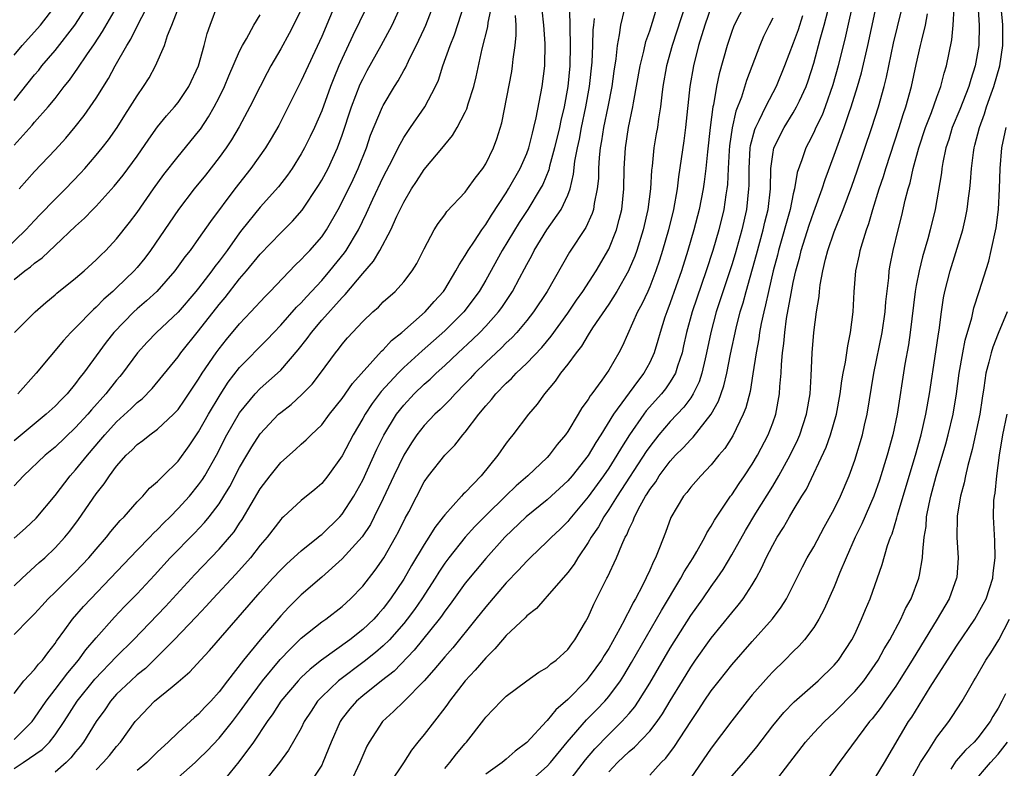
# Model space of a CAD drawing. Units: inches. Extents: x 2505447 to 2508000, y 1518000 to 1521000.
# Drawn here: x 2505930 to 2506026, y 1518614 to 1518688 of the extents above; entities that cross this region are included whole.
import ezdxf

# ---------------------------------------------------------------- set-up
doc = ezdxf.new("R2010")
doc.units = ezdxf.units.IN
doc.header["$MEASUREMENT"] = 0
doc.layers.add('LD25051518_2ft', color=113, linetype='Continuous')

msp = doc.modelspace()

# ---------------------------------------------------------------- linework, layer by layer
at = {"layer": 'LD25051518_2ft'}
for points, elevation in [([(2506011.904, 1518694.096), (2506010.097, 1518685.903), (2506009.369, 1518683), (2506008.855, 1518681.146), (2506008.108, 1518679), (2506007.803, 1518678.197), (2506007.214, 1518677), (2506007, 1518676.519), (2506006.496, 1518675.504), (2506006.214, 1518675), (2506005.834, 1518673.834), (2506005.388, 1518672.612), (2506005.119, 1518671), (2506005, 1518670.51), (2506004.699, 1518669), (2506003.573, 1518665), (2506003.466, 1518664.534), (2506003.053, 1518663), (2506002.573, 1518661), (2506002.304, 1518659.696), (2506002.12, 1518659), (2506001.873, 1518657.873), (2506001.716, 1518657), (2506001.635, 1518656.365), (2506001.37, 1518655), (2506001.059, 1518652.941), (2506000.78, 1518651.22), (2506000.377, 1518649.623), (2506000.122, 1518649), (2505999.09, 1518646.91), (2505998.322, 1518645.678), (2505997.751, 1518645), (2505997, 1518644.064), (2505995.973, 1518643), (2505995, 1518641.882), (2505994.622, 1518641.378), (2505994.291, 1518641), (2505993.073, 1518638.927), (2505992.54, 1518637.461), (2505991.959, 1518635.959), (2505991.56, 1518635), (2505991.357, 1518634.644), (2505991, 1518633.803), (2505990.29, 1518632.29), (2505989.611, 1518631), (2505989.381, 1518630.619), (2505989, 1518629.826), (2505988.696, 1518629.304), (2505988.567, 1518629), (2505988.099, 1518628.099), (2505987, 1518626.154), (2505986.544, 1518625.456), (2505986.282, 1518625), (2505985.752, 1518624.248), (2505985, 1518623.23), (2505984.794, 1518623), (2505983, 1518621.156), (2505981.841, 1518620.159), (2505981, 1518619.101), (2505980.942, 1518619.058), (2505979, 1518616.964), (2505977.875, 1518616.125), (2505977, 1518615.341), (2505976.807, 1518615.193), (2505976.593, 1518615), (2505975, 1518613.862)], 7876), ([(2505929, 1518621.74), (2505929.961, 1518623), (2505931, 1518624.095), (2505931.385, 1518624.615), (2505931.756, 1518625), (2505932.274, 1518625.726), (2505933, 1518626.623), (2505933.145, 1518626.855), (2505933.951, 1518627.951), (2505934.689, 1518629), (2505935.767, 1518630.233), (2505936.484, 1518631), (2505938.413, 1518633), (2505941, 1518635.735), (2505942.228, 1518637), (2505942.592, 1518637.408), (2505943, 1518637.771), (2505943.601, 1518638.399), (2505944.219, 1518639), (2505945, 1518639.797), (2505946.091, 1518641), (2505947, 1518642.109), (2505947.373, 1518642.627), (2505947.599, 1518643), (2505948.725, 1518645), (2505949.762, 1518647), (2505951, 1518649.134), (2505952.526, 1518651), (2505953, 1518651.504), (2505954.683, 1518653), (2505955, 1518653.308), (2505956.711, 1518655.289), (2505957.591, 1518656.409), (2505958.001, 1518657), (2505959, 1518658.174), (2505961, 1518660.415), (2505961.303, 1518660.698), (2505963, 1518662.731), (2505964.063, 1518663.937), (2505964.688, 1518665), (2505965.761, 1518667), (2505966.342, 1518668.342), (2505967, 1518669.723), (2505967.765, 1518671), (2505968.26, 1518671.74), (2505969, 1518672.892), (2505970.871, 1518675.128), (2505971, 1518675.312), (2505971.775, 1518676.225), (2505972.213, 1518677), (2505973, 1518678.477), (2505973.173, 1518678.828), (2505973.3, 1518679.3), (2505973.829, 1518681), (2505974.065, 1518681.935), (2505974.668, 1518684.668), (2505975.195, 1518686.805), (2505975.241, 1518687.242), (2505975.845, 1518690.155)], 7902), ([(2505963.981, 1518690.019), (2505962.035, 1518685.965), (2505961, 1518683.728), (2505960.679, 1518683), (2505960.183, 1518681.817), (2505959.867, 1518681), (2505959, 1518678.633), (2505958.291, 1518677), (2505957.884, 1518676.116), (2505957.321, 1518675), (2505957, 1518674.426), (2505956.107, 1518673), (2505955.657, 1518672.344), (2505954.785, 1518671.215), (2505953, 1518669.211), (2505951.227, 1518667), (2505951, 1518666.709), (2505949.786, 1518665), (2505949, 1518663.951), (2505948.572, 1518663.428), (2505948.282, 1518663), (2505947, 1518661.323), (2505946.739, 1518661), (2505945, 1518658.979), (2505942.903, 1518657), (2505941.969, 1518656.031), (2505941.041, 1518655), (2505939.577, 1518653), (2505939.319, 1518652.681), (2505939, 1518652.321), (2505937.96, 1518651), (2505936.554, 1518649.446), (2505936.181, 1518649), (2505935, 1518647.712), (2505933, 1518645.805), (2505932.029, 1518645), (2505929.899, 1518643), (2505929, 1518642.024)], 7910), ([(2505983, 1518613.045), (2505984.727, 1518615.273), (2505985.637, 1518616.363), (2505987, 1518617.761), (2505988.294, 1518619), (2505989, 1518619.795), (2505989.549, 1518620.451), (2505989.918, 1518621), (2505991, 1518622.743), (2505993, 1518626.174), (2505995, 1518629.357), (2505996.17, 1518631), (2505997, 1518632.202), (2505997.581, 1518633), (2505998.156, 1518633.844), (2505999, 1518635.286), (2506000.325, 1518637.675), (2506001.346, 1518639.346), (2506003, 1518641.986), (2506003.607, 1518643), (2506004.701, 1518645), (2506005.448, 1518646.552), (2506005.632, 1518647), (2506006.296, 1518649), (2506006.64, 1518651), (2506006.752, 1518652.752), (2506006.851, 1518655), (2506007.005, 1518656.995), (2506007.268, 1518659), (2506007.515, 1518660.485), (2506007.552, 1518661), (2506007.624, 1518661.624), (2506007.878, 1518663), (2506008.143, 1518664.143), (2506008.371, 1518665), (2506009, 1518666.808), (2506009.88, 1518669), (2506010.721, 1518671.279), (2506011.238, 1518672.762), (2506012.669, 1518677), (2506013.312, 1518679), (2506013.86, 1518681), (2506014.088, 1518681.912), (2506014.784, 1518685.216), (2506015.953, 1518690.047)], 7872), ([(2505928.049, 1518665), (2505930.154, 1518667), (2505931, 1518667.932), (2505931.522, 1518668.478), (2505933, 1518670.003), (2505934.024, 1518671), (2505935.473, 1518672.527), (2505935.898, 1518673), (2505937, 1518674.288), (2505937.577, 1518675), (2505938.199, 1518675.801), (2505939.057, 1518677), (2505939.805, 1518678.195), (2505940.334, 1518679), (2505941, 1518680.095), (2505941.634, 1518681), (2505942.16, 1518681.841), (2505942.795, 1518683), (2505943.658, 1518685), (2505943.968, 1518685.968), (2505944.397, 1518687), (2505945.149, 1518689)], 7920), ([(2505960.521, 1518689.479), (2505959, 1518685.878), (2505957, 1518681.537), (2505954.815, 1518677.185), (2505954.085, 1518675.915), (2505953.509, 1518675), (2505952.094, 1518673), (2505950.542, 1518671), (2505948.166, 1518667.834), (2505947, 1518666.168), (2505946.159, 1518665), (2505945.644, 1518664.356), (2505944.687, 1518663), (2505942.921, 1518661), (2505941.925, 1518660.075), (2505941, 1518659.287), (2505940.688, 1518659), (2505938.737, 1518657), (2505937.974, 1518656.026), (2505935.763, 1518653), (2505935.413, 1518652.587), (2505935, 1518652.006), (2505934.167, 1518651), (2505933.576, 1518650.424), (2505933, 1518649.809), (2505932.13, 1518649), (2505929, 1518646.419)], 7912), ([(2505929, 1518636.907), (2505930.106, 1518637.894), (2505931.141, 1518638.859), (2505933, 1518641.065), (2505934.482, 1518643), (2505935, 1518643.566), (2505936.147, 1518645), (2505937.474, 1518646.526), (2505937.847, 1518647), (2505939, 1518648.28), (2505940.424, 1518649.576), (2505941, 1518650.155), (2505941.479, 1518650.521), (2505942.478, 1518651.522), (2505945, 1518654.605), (2505945.277, 1518655), (2505947, 1518657.134), (2505949, 1518659.709), (2505949.589, 1518660.411), (2505951, 1518662.221), (2505951.678, 1518663), (2505953, 1518664.628), (2505955, 1518666.723), (2505956.154, 1518667.847), (2505957.087, 1518668.913), (2505958.677, 1518671.324), (2505959, 1518671.857), (2505959.617, 1518673), (2505960.55, 1518675), (2505961, 1518676.244), (2505961.899, 1518679), (2505962.769, 1518681.231), (2505963, 1518681.718), (2505963.448, 1518682.552), (2505964.817, 1518685), (2505965.872, 1518687), (2505966.867, 1518689.133)], 7908), ([(2505929, 1518627.501), (2505930.46, 1518629), (2505930.741, 1518629.259), (2505931, 1518629.525), (2505931.693, 1518630.307), (2505932.337, 1518631), (2505933, 1518631.639), (2505935, 1518633.638), (2505936.284, 1518635), (2505937, 1518635.847), (2505938.021, 1518637), (2505938.448, 1518637.552), (2505939.358, 1518638.642), (2505939.736, 1518639), (2505941, 1518640.449), (2505941.543, 1518641), (2505942.221, 1518641.779), (2505943, 1518642.439), (2505943.548, 1518643), (2505945, 1518644.421), (2505946.086, 1518645.914), (2505947, 1518647.289), (2505947.951, 1518649), (2505949.084, 1518650.916), (2505949.878, 1518652.122), (2505951, 1518653.583), (2505953.687, 1518656.313), (2505954.321, 1518657), (2505955, 1518657.697), (2505956.551, 1518659.449), (2505957, 1518659.888), (2505957.518, 1518660.482), (2505959, 1518662.072), (2505959.808, 1518663), (2505961.241, 1518664.758), (2505961.405, 1518665), (2505962.597, 1518667), (2505963.38, 1518668.62), (2505963.999, 1518669.999), (2505965, 1518672.135), (2505965.928, 1518673.928), (2505966.452, 1518675), (2505967, 1518676.01), (2505967.393, 1518676.606), (2505967.68, 1518677), (2505969.06, 1518679), (2505970.097, 1518681), (2505970.382, 1518681.618), (2505970.825, 1518683), (2505971.534, 1518685), (2505971.96, 1518686.041), (2505972.939, 1518689.061)], 7904), ([(2505929, 1518679.641), (2505931, 1518682.135), (2505931.399, 1518682.601), (2505931.705, 1518683), (2505933, 1518684.518), (2505934.927, 1518687), (2505936.218, 1518689)], 7926), ([(2505929, 1518662.169), (2505930.061, 1518663), (2505930.613, 1518663.387), (2505931, 1518663.743), (2505931.742, 1518664.258), (2505933, 1518665.48), (2505935, 1518667.378), (2505935.86, 1518668.14), (2505936.669, 1518669), (2505937, 1518669.329), (2505938.747, 1518671.253), (2505939.647, 1518672.353), (2505941, 1518674.213), (2505942.135, 1518675.865), (2505943, 1518677.067), (2505943.875, 1518678.125), (2505944.658, 1518679), (2505945, 1518679.431), (2505946.058, 1518681), (2505946.981, 1518683), (2505947.54, 1518685), (2505947.823, 1518686.177), (2505948.115, 1518687), (2505948.874, 1518689)], 7918), ([(2505929, 1518632.259), (2505929.784, 1518633), (2505931.457, 1518634.543), (2505931.981, 1518635), (2505933, 1518635.952), (2505933.947, 1518637), (2505934.42, 1518637.58), (2505935.279, 1518638.721), (2505937, 1518641.228), (2505937.785, 1518642.215), (2505938.294, 1518643), (2505939, 1518643.939), (2505939.944, 1518645), (2505940.486, 1518645.514), (2505941, 1518646.057), (2505941.554, 1518646.446), (2505942.237, 1518647), (2505943, 1518647.549), (2505944.557, 1518649), (2505945, 1518649.469), (2505945.629, 1518650.371), (2505947, 1518652.416), (2505947.356, 1518653), (2505948.697, 1518655), (2505949, 1518655.407), (2505949.71, 1518656.29), (2505951, 1518657.838), (2505952.099, 1518659), (2505953.488, 1518660.512), (2505953.986, 1518661), (2505956.429, 1518663.571), (2505957, 1518664.103), (2505957.42, 1518664.58), (2505957.835, 1518665), (2505959, 1518666.324), (2505959.476, 1518667), (2505960.606, 1518669), (2505961, 1518669.744), (2505962.068, 1518671.932), (2505962.575, 1518673), (2505963.362, 1518675), (2505963.765, 1518676.235), (2505964.923, 1518679), (2505965, 1518679.156), (2505966.107, 1518681), (2505966.458, 1518681.542), (2505967, 1518682.544), (2505967.17, 1518682.83), (2505967.456, 1518683.456), (2505968.492, 1518685.508), (2505969, 1518686.63), (2505969.162, 1518687), (2505969.954, 1518689)], 7906), ([(2505929.483, 1518671), (2505931, 1518672.7), (2505933, 1518674.827), (2505934.032, 1518675.968), (2505934.945, 1518677.055), (2505935.832, 1518678.168), (2505937, 1518679.868), (2505938.214, 1518681.786), (2505938.865, 1518683), (2505939.994, 1518685), (2505940.382, 1518685.618), (2505941.14, 1518687.141), (2505942.407, 1518689.593)], 7922), ([(2505983.142, 1518689), (2505983.222, 1518687.223), (2505983.201, 1518686.799), (2505983.253, 1518685), (2505983.208, 1518683), (2505983.016, 1518681), (2505982.641, 1518679), (2505982.325, 1518677.675), (2505982.196, 1518677), (2505981.725, 1518675), (2505981.23, 1518673.23), (2505981.148, 1518672.852), (2505980.564, 1518671.437), (2505980.323, 1518671), (2505979.098, 1518669), (2505978.274, 1518667.726), (2505976.617, 1518665), (2505975, 1518662.105), (2505974.349, 1518661), (2505972.861, 1518659), (2505971, 1518657.157), (2505968.789, 1518655.211), (2505967, 1518653.554), (2505966.446, 1518653), (2505964.787, 1518651.212), (2505963.929, 1518650.071), (2505963.232, 1518649), (2505963, 1518648.577), (2505962.075, 1518647), (2505961, 1518644.937), (2505959.592, 1518643), (2505959, 1518642.253), (2505958.329, 1518641.671), (2505957, 1518640.574), (2505955.277, 1518639), (2505955.124, 1518638.876), (2505955, 1518638.746), (2505953.675, 1518637), (2505953, 1518636.222), (2505952.046, 1518635), (2505950.611, 1518633.389), (2505948.399, 1518631), (2505947.741, 1518630.259), (2505946.771, 1518629.229), (2505944.625, 1518627), (2505942.815, 1518625.185), (2505941.8, 1518624.2), (2505941, 1518623.56), (2505940.382, 1518623), (2505939, 1518621.669), (2505938.402, 1518621), (2505937.833, 1518620.166), (2505937, 1518619.022), (2505935.758, 1518617), (2505935.438, 1518616.562), (2505935, 1518616.042), (2505934.544, 1518615.456), (2505934.065, 1518615), (2505933, 1518614.062)], 7896), ([(2505945, 1518613.535), (2505946.645, 1518615), (2505947, 1518615.327), (2505947.842, 1518616.158), (2505949, 1518617.388), (2505950.299, 1518619), (2505951, 1518619.913), (2505951.762, 1518621), (2505953.24, 1518623), (2505954.945, 1518625.055), (2505955.912, 1518626.088), (2505957, 1518627.135), (2505959, 1518628.731), (2505959.392, 1518629), (2505961, 1518630.245), (2505961.826, 1518631), (2505963, 1518632.241), (2505964.207, 1518633.793), (2505965.053, 1518635), (2505966.21, 1518637), (2505966.485, 1518637.515), (2505967.145, 1518638.855), (2505967.486, 1518639.486), (2505969, 1518642.403), (2505969.426, 1518643), (2505971, 1518645.005), (2505972.001, 1518645.999), (2505972.775, 1518647), (2505973, 1518647.251), (2505974.319, 1518649), (2505975, 1518649.835), (2505975.557, 1518650.442), (2505975.989, 1518651), (2505977, 1518652.039), (2505977.507, 1518652.493), (2505977.967, 1518653), (2505979, 1518653.981), (2505980.466, 1518655.534), (2505981.375, 1518656.625), (2505983, 1518658.871), (2505983.857, 1518660.143), (2505984.474, 1518661), (2505985.774, 1518663), (2505987, 1518665.112), (2505987.762, 1518667), (2505988.002, 1518668.002), (2505988.271, 1518669), (2505988.471, 1518671), (2505988.517, 1518673), (2505988.634, 1518675), (2505988.939, 1518677), (2505989.358, 1518679), (2505989.419, 1518679.418), (2505990.059, 1518683), (2505990.433, 1518684.433), (2505990.624, 1518685.376), (2505991, 1518686.426), (2505991.132, 1518686.868), (2505991.274, 1518687.274), (2505991.797, 1518689)], 7890), ([(2505994.491, 1518689), (2505993.186, 1518685), (2505992.64, 1518683), (2505992.293, 1518681), (2505992.175, 1518680.175), (2505992.046, 1518679), (2505991.851, 1518677.851), (2505991.741, 1518677), (2505991.639, 1518676.361), (2505991.41, 1518675), (2505991.236, 1518673.236), (2505991.182, 1518672.818), (2505991.069, 1518671), (2505990.818, 1518669), (2505990.37, 1518667), (2505989.74, 1518665), (2505989.549, 1518664.451), (2505989, 1518663.168), (2505988.921, 1518663), (2505987.791, 1518661), (2505987, 1518659.756), (2505985.428, 1518657.428), (2505985, 1518656.751), (2505984.356, 1518655.644), (2505983.831, 1518655), (2505983, 1518653.882), (2505982.303, 1518653), (2505981.777, 1518652.223), (2505980.726, 1518651), (2505980.019, 1518649.981), (2505979.174, 1518649), (2505977.651, 1518647), (2505977.348, 1518646.652), (2505977, 1518646.178), (2505976.178, 1518645), (2505974.552, 1518643), (2505973, 1518641.383), (2505972.8, 1518641.2), (2505972.636, 1518641), (2505971, 1518639.199), (2505970.858, 1518639), (2505970.034, 1518637.966), (2505969.456, 1518637), (2505969, 1518636.307), (2505967.764, 1518634.236), (2505967, 1518632.896), (2505965.726, 1518631), (2505965, 1518630.046), (2505964.502, 1518629.498), (2505964.078, 1518629), (2505963, 1518627.981), (2505961.744, 1518627), (2505958.986, 1518625.014), (2505957.863, 1518624.137), (2505957, 1518623.309), (2505956.702, 1518623), (2505955.029, 1518621), (2505954.246, 1518619.754), (2505953.698, 1518619), (2505952.347, 1518617), (2505950.927, 1518615.073), (2505949.214, 1518613)], 7888), ([(2506000.262, 1518689), (2505999.245, 1518687), (2505999.172, 1518686.828), (2505999, 1518686.366), (2505998.542, 1518685), (2505997.769, 1518682.231), (2505997.515, 1518681), (2505997.216, 1518679.216), (2505997.162, 1518679), (2505996.907, 1518677), (2505996.635, 1518674.635), (2505996.467, 1518673), (2505996.314, 1518671.686), (2505996.217, 1518671), (2505995.834, 1518669), (2505995.312, 1518667), (2505994.723, 1518665), (2505994.093, 1518663), (2505993, 1518659.866), (2505992.661, 1518659), (2505992.486, 1518658.485), (2505992.008, 1518657), (2505991.804, 1518656.195), (2505991.435, 1518655), (2505991, 1518654.053), (2505990.434, 1518653), (2505989.79, 1518652.21), (2505987.472, 1518649), (2505986.235, 1518647), (2505985.744, 1518646.256), (2505985, 1518644.975), (2505983.424, 1518643), (2505983, 1518642.504), (2505981, 1518640.659), (2505978.958, 1518639), (2505976.865, 1518637), (2505975, 1518634.924), (2505973, 1518632.504), (2505971.538, 1518630.462), (2505971, 1518629.775), (2505970.689, 1518629.311), (2505970.454, 1518629), (2505968.034, 1518625.966), (2505966.056, 1518623.944), (2505964.84, 1518623), (2505963, 1518621.516), (2505962.396, 1518621), (2505961.745, 1518620.255), (2505961, 1518619.3), (2505960.79, 1518619), (2505959.933, 1518617), (2505959.127, 1518615), (2505959, 1518614.757), (2505957.839, 1518613)], 7884), ([(2506023.008, 1518689), (2506023.125, 1518687), (2506023.114, 1518685), (2506022.759, 1518683), (2506022.31, 1518681.69), (2506022.115, 1518681), (2506021.239, 1518678.761), (2506020.506, 1518677), (2506020.164, 1518675.836), (2506019.887, 1518675), (2506019.588, 1518673.588), (2506019.49, 1518673), (2506019.445, 1518672.555), (2506018.826, 1518669), (2506018.356, 1518667), (2506018.131, 1518666.131), (2506017.62, 1518664.38), (2506017.281, 1518663), (2506017, 1518661.559), (2506016.899, 1518661), (2506016.412, 1518657), (2506016.23, 1518655.77), (2506015.883, 1518653.883), (2506015.135, 1518649), (2506014.711, 1518647), (2506014.163, 1518645), (2506013.413, 1518642.587), (2506012.855, 1518641), (2506011.697, 1518638.303), (2506011.029, 1518637), (2506010.153, 1518635), (2506009.547, 1518633.547), (2506009, 1518632.17), (2506008.023, 1518629.977), (2506007.496, 1518629), (2506007, 1518628.207), (2506006.105, 1518627), (2506005.587, 1518626.413), (2506005, 1518625.848), (2506004.17, 1518625), (2506003, 1518623.852), (2506002.588, 1518623.412), (2506001, 1518621.606), (2506000.5, 1518621), (2505999, 1518619.074), (2505997, 1518616.426), (2505995, 1518613.503)], 7866), ([(2505999, 1518613.677), (2506000.165, 1518615), (2506001.446, 1518616.554), (2506003, 1518618.593), (2506004.092, 1518619.908), (2506005.077, 1518620.923), (2506007.42, 1518623), (2506009, 1518624.516), (2506009.415, 1518625), (2506010.727, 1518627), (2506011, 1518627.554), (2506011.671, 1518629), (2506012.049, 1518629.951), (2506012.497, 1518631), (2506013.662, 1518634.338), (2506014.194, 1518636.194), (2506014.493, 1518637), (2506014.652, 1518637.348), (2506015.109, 1518638.892), (2506015.169, 1518639.169), (2506016.024, 1518641.976), (2506016.92, 1518645), (2506017.462, 1518647), (2506017.932, 1518649), (2506018.295, 1518651), (2506018.907, 1518655.093), (2506019.153, 1518656.847), (2506019.224, 1518657.224), (2506019.445, 1518659), (2506019.645, 1518660.355), (2506019.782, 1518661), (2506020.301, 1518663), (2506021.533, 1518667), (2506021.814, 1518668.186), (2506021.971, 1518669), (2506022.091, 1518670.091), (2506022.219, 1518671), (2506022.295, 1518671.706), (2506022.376, 1518673), (2506022.571, 1518674.571), (2506022.64, 1518675), (2506022.725, 1518675.275), (2506023.155, 1518677), (2506023.657, 1518678.343), (2506023.851, 1518679), (2506024.294, 1518680.294), (2506024.555, 1518681), (2506025.138, 1518683), (2506025.443, 1518685), (2506025.451, 1518685.451), (2506025.435, 1518687), (2506025.405, 1518687.405), (2506025.232, 1518689)], 7864), ([(2505929, 1518684.062), (2505929.801, 1518685), (2505931.563, 1518687), (2505933, 1518688.836)], 7928), ([(2505929, 1518675.281), (2505930.766, 1518677.234), (2505931, 1518677.523), (2505932.322, 1518679), (2505933, 1518679.832), (2505933.896, 1518681), (2505934.39, 1518681.61), (2505935.222, 1518682.778), (2505936.104, 1518684.104), (2505936.845, 1518685.155), (2505937.637, 1518686.363), (2505939, 1518688.721)], 7924), ([(2505929, 1518614.439), (2505929.893, 1518615), (2505931.728, 1518616.272), (2505932.444, 1518617), (2505933, 1518617.699), (2505933.886, 1518619), (2505935.166, 1518621), (2505936.861, 1518623.139), (2505939, 1518625.363), (2505940.655, 1518627), (2505943.771, 1518630.229), (2505946.624, 1518633.376), (2505949, 1518635.829), (2505950.015, 1518637), (2505950.455, 1518637.545), (2505951, 1518638.383), (2505951.254, 1518638.746), (2505953, 1518641.742), (2505953.967, 1518643), (2505955, 1518644.295), (2505956.442, 1518645.558), (2505957, 1518646.074), (2505957.495, 1518646.505), (2505957.975, 1518647), (2505959, 1518647.977), (2505959.767, 1518649), (2505961, 1518650.556), (2505961.994, 1518652.006), (2505964.845, 1518655.155), (2505965, 1518655.287), (2505965.808, 1518656.192), (2505966.829, 1518657), (2505969.103, 1518659), (2505969.981, 1518660.019), (2505970.878, 1518661), (2505971, 1518661.185), (2505972.101, 1518663), (2505972.395, 1518663.605), (2505973, 1518664.491), (2505973.291, 1518665), (2505973.914, 1518665.914), (2505974.615, 1518667), (2505975, 1518667.518), (2505975.556, 1518668.444), (2505977, 1518670.633), (2505977.225, 1518671), (2505978.355, 1518673), (2505979, 1518674.455), (2505979.201, 1518675), (2505979.55, 1518676.45), (2505979.71, 1518677), (2505979.928, 1518677.928), (2505980.498, 1518681), (2505980.766, 1518683), (2505980.815, 1518685.185), (2505980.676, 1518687), (2505980.492, 1518688.492)], 7898), ([(2505929, 1518617.254), (2505930.748, 1518619), (2505931, 1518619.334), (2505932.112, 1518621), (2505933, 1518622.133), (2505934.23, 1518623.77), (2505935.273, 1518625), (2505935.986, 1518626.014), (2505937, 1518627.179), (2505938.804, 1518629.196), (2505939.774, 1518630.226), (2505941, 1518631.481), (2505942.69, 1518633.31), (2505944.223, 1518635), (2505946.594, 1518637.406), (2505947.568, 1518638.432), (2505948.029, 1518639), (2505949, 1518640.278), (2505949.459, 1518641), (2505950.035, 1518641.965), (2505951, 1518643.812), (2505951.686, 1518645), (2505952.175, 1518645.825), (2505953, 1518647.099), (2505954.79, 1518649), (2505955, 1518649.193), (2505956.026, 1518649.974), (2505957.071, 1518650.929), (2505958.062, 1518651.938), (2505958.886, 1518653), (2505960.357, 1518655), (2505960.647, 1518655.354), (2505961, 1518655.838), (2505961.528, 1518656.472), (2505963, 1518658.057), (2505963.994, 1518659), (2505964.531, 1518659.469), (2505965, 1518659.973), (2505966.159, 1518661), (2505967, 1518661.924), (2505967.829, 1518663), (2505968.282, 1518663.718), (2505969, 1518665.141), (2505969.986, 1518667), (2505970.366, 1518667.633), (2505971, 1518668.469), (2505971.214, 1518668.787), (2505973, 1518670.691), (2505973.234, 1518671), (2505973.959, 1518672.041), (2505974.727, 1518673), (2505975, 1518673.436), (2505975.768, 1518675), (2505976.098, 1518675.902), (2505976.564, 1518677.436), (2505977.54, 1518682.46), (2505977.628, 1518683), (2505977.678, 1518683.678), (2505977.867, 1518685), (2505977.986, 1518686.014), (2505977.966, 1518687), (2505977.922, 1518687.922)], 7900), ([(2505929.025, 1518656.975), (2505931.054, 1518659), (2505932.087, 1518659.913), (2505933, 1518660.648), (2505933.18, 1518660.82), (2505935, 1518662.28), (2505935.823, 1518663), (2505937, 1518664.066), (2505937.457, 1518664.543), (2505937.943, 1518665), (2505939, 1518666.127), (2505940.265, 1518667.735), (2505941, 1518668.714), (2505942.606, 1518671), (2505943.607, 1518672.393), (2505945, 1518674.159), (2505947, 1518676.592), (2505947.172, 1518676.828), (2505947.973, 1518678.026), (2505948.524, 1518679), (2505949, 1518679.932), (2505949.521, 1518681), (2505949.951, 1518682.049), (2505951, 1518684.455), (2505951.271, 1518685), (2505951.658, 1518685.658), (2505952.39, 1518687), (2505953, 1518687.982)], 7916), ([(2505957, 1518688.499), (2505956.265, 1518687), (2505955.835, 1518686.165), (2505955, 1518684.666), (2505954.037, 1518683), (2505953.674, 1518682.326), (2505952.989, 1518681.011), (2505952.002, 1518679), (2505950.941, 1518677.06), (2505950.196, 1518675.804), (2505949.668, 1518675), (2505949, 1518674.061), (2505947.665, 1518672.335), (2505946.571, 1518671), (2505945.04, 1518669), (2505942.312, 1518665), (2505941.752, 1518664.248), (2505941, 1518663.333), (2505940.703, 1518663), (2505939, 1518661.34), (2505938.637, 1518661), (2505937.76, 1518660.24), (2505937, 1518659.447), (2505936.754, 1518659.246), (2505935, 1518657.442), (2505934.547, 1518657), (2505933.805, 1518656.195), (2505931.165, 1518653), (2505929.37, 1518651)], 7914), ([(2505988.49, 1518688.49), (2505988.139, 1518687), (2505988.034, 1518686.034), (2505987.831, 1518685), (2505987.705, 1518683.705), (2505987.503, 1518682.497), (2505987.304, 1518681), (2505986.915, 1518679), (2505986.501, 1518677), (2505986.31, 1518675.69), (2505986.178, 1518675), (2505986.077, 1518674.077), (2505986.012, 1518673), (2505985.986, 1518672.014), (2505985.886, 1518671), (2505985.582, 1518669.583), (2505985.509, 1518669), (2505985.394, 1518668.606), (2505984.771, 1518667.23), (2505983.182, 1518664.818), (2505980.995, 1518661), (2505979.677, 1518659), (2505979, 1518658.15), (2505978.026, 1518657), (2505977.538, 1518656.462), (2505977, 1518655.965), (2505976.527, 1518655.473), (2505976.007, 1518655), (2505975, 1518654.042), (2505973.933, 1518653), (2505973.491, 1518652.508), (2505973, 1518651.994), (2505972.017, 1518651), (2505971.548, 1518650.453), (2505970.543, 1518649.457), (2505970.039, 1518649), (2505969, 1518647.911), (2505968.292, 1518647), (2505967.77, 1518646.23), (2505967, 1518644.997), (2505966.044, 1518643), (2505965, 1518640.77), (2505964.134, 1518639), (2505963.75, 1518638.25), (2505962.951, 1518637.049), (2505961, 1518634.88), (2505959, 1518633.093), (2505957, 1518631.364), (2505955.808, 1518630.192), (2505955, 1518629.331), (2505953.009, 1518626.991), (2505951.388, 1518625), (2505949.823, 1518623), (2505949, 1518621.905), (2505948.187, 1518621), (2505947.6, 1518620.4), (2505947, 1518619.729), (2505946.596, 1518619.404), (2505945, 1518617.946), (2505944.032, 1518617), (2505943, 1518616.053), (2505941.932, 1518615), (2505941, 1518614.243)], 7892), ([(2505997, 1518688.757), (2505996.379, 1518687), (2505995.765, 1518685), (2505995.254, 1518683), (2505994.907, 1518681), (2505994.483, 1518677), (2505994.316, 1518675.684), (2505993.817, 1518672.183), (2505993.677, 1518671), (2505993.312, 1518669), (2505992.822, 1518667), (2505992.255, 1518665), (2505991.96, 1518664.04), (2505991.603, 1518663), (2505991, 1518661.441), (2505990.804, 1518661), (2505990.239, 1518659.761), (2505989.821, 1518659), (2505988.33, 1518655.67), (2505987.976, 1518655), (2505987, 1518653.308), (2505986.334, 1518652.334), (2505985.352, 1518651), (2505985.194, 1518650.806), (2505985, 1518650.454), (2505984.371, 1518649.629), (2505984.009, 1518649), (2505983, 1518647.334), (2505982.775, 1518647), (2505981.961, 1518646.039), (2505981.197, 1518645), (2505981, 1518644.795), (2505979.125, 1518643), (2505977.977, 1518642.023), (2505976.965, 1518641.036), (2505975, 1518639.108), (2505973.95, 1518638.049), (2505973, 1518636.993), (2505971.395, 1518635), (2505971, 1518634.467), (2505970.412, 1518633.588), (2505970.055, 1518633), (2505968.77, 1518631), (2505968.046, 1518629.955), (2505967.346, 1518629), (2505967, 1518628.574), (2505965.605, 1518627), (2505965, 1518626.403), (2505964.25, 1518625.75), (2505963.136, 1518624.863), (2505960.649, 1518623), (2505959, 1518621.425), (2505958.601, 1518621), (2505957.96, 1518620.04), (2505957.308, 1518619), (2505957, 1518618.368), (2505955.779, 1518616.221), (2505954.871, 1518615), (2505953.278, 1518613)], 7886), ([(2505971, 1518614.436), (2505971.508, 1518615), (2505972.147, 1518615.853), (2505973, 1518616.856), (2505973.139, 1518617), (2505974.825, 1518619.175), (2505975, 1518619.428), (2505976.493, 1518621), (2505977, 1518621.486), (2505979, 1518622.984), (2505980.168, 1518623.832), (2505981, 1518624.292), (2505981.361, 1518624.639), (2505981.868, 1518625), (2505983, 1518626.046), (2505983.387, 1518626.613), (2505983.697, 1518627), (2505984.748, 1518628.748), (2505985, 1518629.196), (2505985.539, 1518630.461), (2505985.822, 1518631), (2505986.809, 1518633), (2505986.881, 1518633.119), (2505987.755, 1518635), (2505988.269, 1518636.269), (2505988.612, 1518637), (2505988.759, 1518637.241), (2505989, 1518637.833), (2505989.392, 1518638.608), (2505989.521, 1518639), (2505990.065, 1518640.065), (2505990.597, 1518641), (2505990.762, 1518641.238), (2505991, 1518641.65), (2505991.581, 1518642.42), (2505991.932, 1518643), (2505993, 1518644.435), (2505993.525, 1518645), (2505994.269, 1518645.731), (2505995, 1518646.552), (2505995.232, 1518646.768), (2505997, 1518649.016), (2505997.718, 1518650.282), (2505998.235, 1518651.765), (2505998.521, 1518653), (2505998.886, 1518654.886), (2505999.424, 1518657.424), (2505999.827, 1518659), (2506000.106, 1518659.894), (2506000.392, 1518661), (2506001.417, 1518664.584), (2506002.071, 1518667), (2506002.239, 1518667.761), (2506002.548, 1518669), (2506002.777, 1518671), (2506002.82, 1518673), (2506003, 1518674.352), (2506003.117, 1518675), (2506004.099, 1518677), (2506005, 1518678.433), (2506005.331, 1518679), (2506005.593, 1518679.593), (2506006.259, 1518681), (2506006.457, 1518681.543), (2506007, 1518683.274), (2506007.629, 1518685.629), (2506008.022, 1518687), (2506008.365, 1518688.365)], 7878), ([(2505979, 1518612.895), (2505981, 1518614.648), (2505981.313, 1518615), (2505982.94, 1518617), (2505984.826, 1518619.174), (2505985.824, 1518620.176), (2505986.617, 1518621), (2505987, 1518621.451), (2505988.143, 1518623), (2505988.481, 1518623.519), (2505989.232, 1518624.768), (2505991.674, 1518629), (2505992.141, 1518629.859), (2505994.043, 1518633), (2505994.367, 1518633.633), (2505995.245, 1518635), (2505995.595, 1518635.595), (2505996.379, 1518637), (2505996.572, 1518637.427), (2505997, 1518638.074), (2505997.32, 1518638.68), (2505998.883, 1518641), (2505999, 1518641.15), (2505999.737, 1518642.263), (2506000.257, 1518643), (2506001, 1518644.125), (2506001.515, 1518645), (2506002.554, 1518647), (2506003, 1518648.164), (2506003.295, 1518649), (2506003.67, 1518651), (2506003.702, 1518651.702), (2506003.818, 1518653), (2506003.846, 1518653.846), (2506003.948, 1518655), (2506004.081, 1518655.919), (2506004.165, 1518657), (2506004.348, 1518658.348), (2506004.779, 1518660.779), (2506005, 1518661.853), (2506005.253, 1518663), (2506005.628, 1518664.372), (2506005.768, 1518665), (2506006.544, 1518667.456), (2506007, 1518668.776), (2506007.809, 1518671), (2506008.096, 1518671.904), (2506009, 1518674.287), (2506009.381, 1518675.381), (2506009.974, 1518677), (2506010.467, 1518678.467), (2506010.663, 1518679), (2506011.275, 1518681), (2506011.654, 1518682.346), (2506012.27, 1518685), (2506013, 1518688.322)], 7874), ([(2505987, 1518614.095), (2505987.853, 1518615), (2505989, 1518616.089), (2505989.504, 1518616.496), (2505991, 1518618.085), (2505991.713, 1518619), (2505992.242, 1518619.758), (2505993, 1518621.049), (2505994.185, 1518623), (2505995, 1518624.319), (2505995.479, 1518625), (2505997, 1518627.143), (2505999, 1518629.636), (2505999.626, 1518630.374), (2506000.105, 1518631), (2506001, 1518632.368), (2506001.38, 1518633), (2506001.946, 1518634.054), (2506002.361, 1518635), (2506003, 1518636.239), (2506003.431, 1518637), (2506004.057, 1518637.943), (2506004.644, 1518639), (2506005, 1518639.609), (2506005.839, 1518641), (2506006.293, 1518641.707), (2506008.212, 1518645.788), (2506008.631, 1518647), (2506009.22, 1518649), (2506009.589, 1518651), (2506009.745, 1518652.255), (2506009.875, 1518653), (2506010.097, 1518654.097), (2506010.309, 1518655.691), (2506010.594, 1518657), (2506010.85, 1518659), (2506010.95, 1518660.95), (2506011.107, 1518663), (2506011.447, 1518664.553), (2506011.531, 1518665), (2506011.74, 1518665.74), (2506012.153, 1518667), (2506012.384, 1518667.615), (2506012.773, 1518669), (2506013.386, 1518671), (2506013.788, 1518672.212), (2506014.017, 1518673), (2506015.341, 1518677), (2506015.734, 1518678.267), (2506015.993, 1518679), (2506016.546, 1518681), (2506017, 1518683.134), (2506017.422, 1518685), (2506017.525, 1518685.525), (2506017.884, 1518687), (2506018.079, 1518688.079)], 7870), ([(2505991, 1518613.776), (2505992.105, 1518615), (2505992.564, 1518615.436), (2505993.425, 1518616.575), (2505995, 1518619.019), (2505995.803, 1518620.197), (2505996.322, 1518621), (2505997, 1518621.998), (2505997.773, 1518623), (2505999, 1518624.537), (2506001, 1518626.84), (2506002.962, 1518629.039), (2506003.827, 1518630.173), (2506004.326, 1518631), (2506005.888, 1518634.112), (2506006.366, 1518635), (2506007, 1518636.066), (2506008.019, 1518637.981), (2506009, 1518639.732), (2506009.618, 1518641), (2506010.455, 1518643), (2506011, 1518644.532), (2506011.745, 1518647), (2506011.95, 1518647.95), (2506012.2, 1518649), (2506012.846, 1518653), (2506013.658, 1518657), (2506013.952, 1518659), (2506014.022, 1518659.978), (2506014.309, 1518662.309), (2506014.364, 1518663), (2506014.458, 1518663.542), (2506014.751, 1518665), (2506015.222, 1518667), (2506015.579, 1518668.421), (2506015.916, 1518669.916), (2506016.206, 1518671), (2506016.395, 1518671.605), (2506016.709, 1518673), (2506017.254, 1518675), (2506017.903, 1518677), (2506018.473, 1518678.473), (2506019, 1518679.961), (2506019.388, 1518681), (2506019.716, 1518682.283), (2506019.954, 1518683), (2506020.461, 1518685.539), (2506020.586, 1518687), (2506020.69, 1518688.69)], 7868), ([(2505937, 1518614.3), (2505937.701, 1518615), (2505938.294, 1518615.706), (2505939, 1518616.587), (2505939.381, 1518617), (2505940.82, 1518619), (2505941, 1518619.224), (2505942.701, 1518621), (2505944.41, 1518622.41), (2505945, 1518622.879), (2505946.142, 1518623.858), (2505947.171, 1518625), (2505948.057, 1518625.943), (2505953, 1518631.631), (2505954.235, 1518633), (2505955, 1518633.823), (2505955.596, 1518634.403), (2505957, 1518635.664), (2505958.658, 1518637), (2505958.838, 1518637.162), (2505959, 1518637.278), (2505960.775, 1518639), (2505961, 1518639.251), (2505962.128, 1518641), (2505963, 1518642.581), (2505964.393, 1518645.607), (2505965.051, 1518646.949), (2505966.295, 1518649), (2505967, 1518649.899), (2505968.025, 1518651), (2505969, 1518651.933), (2505969.573, 1518652.426), (2505970.155, 1518653), (2505971, 1518653.764), (2505972.303, 1518655), (2505973.71, 1518656.29), (2505974.431, 1518657), (2505975, 1518657.606), (2505976.247, 1518659), (2505976.564, 1518659.436), (2505977.615, 1518661), (2505978.291, 1518662.291), (2505978.792, 1518663.208), (2505979, 1518663.627), (2505979.488, 1518664.512), (2505979.731, 1518665), (2505980.967, 1518667), (2505982.354, 1518669), (2505983, 1518670.39), (2505983.229, 1518671), (2505983.576, 1518672.424), (2505983.708, 1518673.708), (2505983.947, 1518675), (2505984.139, 1518675.861), (2505984.337, 1518677), (2505984.764, 1518679), (2505985.13, 1518681), (2505985.38, 1518683.379), (2505985.447, 1518685), (2505985.488, 1518686.512), (2505985.532, 1518687), (2505985.628, 1518687.628)], 7894), ([(2506003, 1518687.651), (2506002.643, 1518687), (2506002.11, 1518685.89), (2506001.723, 1518685), (2506000.424, 1518681.576), (2505999.94, 1518679.94), (2505999.413, 1518678.587), (2505999.051, 1518676.949), (2505998.79, 1518675.209), (2505998.748, 1518674.748), (2505998.639, 1518673), (2505998.57, 1518671.43), (2505998.524, 1518671), (2505998.429, 1518670.429), (2505998.236, 1518669), (2505997.749, 1518667), (2505997.163, 1518665), (2505996.504, 1518663), (2505995.127, 1518659), (2505994.573, 1518657), (2505994.308, 1518655.692), (2505994.149, 1518655), (2505993.713, 1518653.712), (2505993.508, 1518653), (2505993, 1518652.159), (2505992.526, 1518651.474), (2505992.151, 1518651), (2505990.665, 1518649.335), (2505990.419, 1518649), (2505989.014, 1518646.986), (2505988.237, 1518645.763), (2505987.801, 1518645), (2505987, 1518643.748), (2505986.487, 1518643), (2505985, 1518640.931), (2505983.37, 1518639), (2505983.214, 1518638.786), (2505983, 1518638.53), (2505982.232, 1518637.768), (2505981.405, 1518637), (2505981, 1518636.573), (2505979.322, 1518635), (2505979, 1518634.682), (2505978.211, 1518633.789), (2505977, 1518632.535), (2505975.379, 1518630.621), (2505975, 1518630.195), (2505974.052, 1518629), (2505971.785, 1518626.215), (2505971, 1518625.342), (2505969.951, 1518624.049), (2505969, 1518623), (2505967.028, 1518620.972), (2505966.02, 1518619.98), (2505964.933, 1518619), (2505963.621, 1518617), (2505963.405, 1518616.595), (2505963, 1518615.692), (2505962.726, 1518615), (2505961.764, 1518613)], 7882), ([(2506005.892, 1518687.892), (2506005.463, 1518686.537), (2506005, 1518685.22), (2506004.16, 1518683), (2506003.331, 1518681), (2506003, 1518680.392), (2506002.286, 1518679), (2506001.656, 1518677.656), (2506001.312, 1518677), (2506001.221, 1518676.779), (2506000.806, 1518675.194), (2506000.779, 1518675), (2506000.652, 1518673), (2506000.659, 1518671.34), (2506000.645, 1518671), (2506000.44, 1518669), (2505999.984, 1518667), (2505999.331, 1518664.669), (2505999, 1518663.586), (2505997.486, 1518659), (2505996.947, 1518657), (2505996.549, 1518655), (2505996.4, 1518654.4), (2505996.094, 1518653), (2505995.827, 1518652.173), (2505995.251, 1518651), (2505995, 1518650.616), (2505994.315, 1518649.685), (2505993, 1518648.291), (2505991.888, 1518647), (2505991, 1518645.87), (2505990.646, 1518645.354), (2505987.817, 1518641), (2505987, 1518639.696), (2505986.524, 1518639), (2505985.996, 1518638.004), (2505985.295, 1518637), (2505985, 1518636.48), (2505983.977, 1518635), (2505983.616, 1518634.384), (2505983, 1518633.567), (2505981, 1518631.243), (2505980.754, 1518631), (2505979.947, 1518630.052), (2505979, 1518629.32), (2505978.852, 1518629.148), (2505977, 1518627.413), (2505976.641, 1518627), (2505975.9, 1518626.1), (2505975, 1518625.24), (2505973.98, 1518624.02), (2505972.99, 1518623), (2505971.462, 1518621), (2505971.283, 1518620.717), (2505971, 1518620.343), (2505969, 1518617.761), (2505968.365, 1518617), (2505967.775, 1518616.225), (2505966.981, 1518614.981), (2505965.634, 1518613)], 7880), ([(2506003.057, 1518612.943), (2506004.668, 1518615), (2506006.188, 1518617), (2506007, 1518617.895), (2506008.047, 1518619), (2506009, 1518619.88), (2506011, 1518621.938), (2506011.877, 1518623), (2506013, 1518624.58), (2506013.274, 1518625), (2506013.88, 1518626.12), (2506014.416, 1518627), (2506015.498, 1518629), (2506015.959, 1518630.041), (2506016.493, 1518631), (2506017.259, 1518633), (2506017.298, 1518633.298), (2506017.62, 1518635), (2506017.623, 1518635.623), (2506017.775, 1518637), (2506017.95, 1518638.05), (2506018.009, 1518639), (2506018.249, 1518640.249), (2506018.425, 1518641), (2506018.951, 1518642.951), (2506019.874, 1518646.127), (2506020.107, 1518647), (2506020.594, 1518649), (2506020.935, 1518651), (2506021.196, 1518653), (2506021.534, 1518655), (2506021.765, 1518656.235), (2506022.403, 1518658.403), (2506022.613, 1518659.387), (2506023.147, 1518661), (2506024.061, 1518663.939), (2506024.318, 1518665), (2506024.793, 1518667.207), (2506025.032, 1518669), (2506025.131, 1518671), (2506025.181, 1518673), (2506025.356, 1518675), (2506025.765, 1518677)], 7862), ([(2506025.867, 1518659), (2506025, 1518656.904), (2506024.459, 1518655.541), (2506024.297, 1518655), (2506024.089, 1518654.089), (2506023.792, 1518653), (2506023.595, 1518651.595), (2506023.423, 1518650.577), (2506023.189, 1518649), (2506022.438, 1518645.562), (2506022.012, 1518644.012), (2506021.797, 1518643), (2506021.68, 1518642.32), (2506021.314, 1518641), (2506021, 1518639.089), (2506020.986, 1518639), (2506020.971, 1518636.971), (2506021.092, 1518635), (2506020.941, 1518633.059), (2506020.933, 1518633), (2506020.205, 1518631), (2506019.046, 1518629), (2506016.606, 1518625), (2506015.346, 1518623), (2506015, 1518622.479), (2506013.952, 1518621), (2506013.575, 1518620.424), (2506012.71, 1518619.29), (2506012.451, 1518619), (2506009.47, 1518615), (2506008.036, 1518613)], 7860), ([(2506013, 1518613.533), (2506013.915, 1518615), (2506016.251, 1518619), (2506016.551, 1518619.449), (2506018.366, 1518622.366), (2506020.038, 1518625), (2506021, 1518626.476), (2506022.718, 1518629), (2506023.538, 1518630.462), (2506023.805, 1518631), (2506024.463, 1518633), (2506024.503, 1518633.497), (2506024.701, 1518635), (2506024.655, 1518636.655), (2506024.53, 1518639), (2506024.579, 1518640.579), (2506024.621, 1518641), (2506024.682, 1518641.318), (2506024.842, 1518643), (2506025.104, 1518645), (2506025.449, 1518647), (2506025.856, 1518649)], 7858), ([(2506016.317, 1518613), (2506017.411, 1518615), (2506018.177, 1518616.177), (2506019, 1518617.488), (2506020.16, 1518619), (2506020.506, 1518619.494), (2506021.478, 1518621), (2506022.083, 1518622.083), (2506022.619, 1518623), (2506022.77, 1518623.23), (2506023.79, 1518625), (2506024.276, 1518625.723), (2506025.045, 1518627), (2506026.079, 1518629)], 7856), ([(2506025.716, 1518621.716), (2506025.36, 1518621), (2506025, 1518620.325), (2506024.482, 1518619.518), (2506024.199, 1518619), (2506023, 1518617.421), (2506022.641, 1518617), (2506021.794, 1518616.206), (2506020.871, 1518615.129), (2506020.364, 1518614.364)], 7854), ([(2506022.526, 1518613), (2506024.238, 1518615), (2506025, 1518615.841), (2506025.913, 1518617)], 7852)]:
    msp.add_lwpolyline(points, dxfattribs=dict(at, elevation=elevation))

doc.saveas('drawing.dxf')
